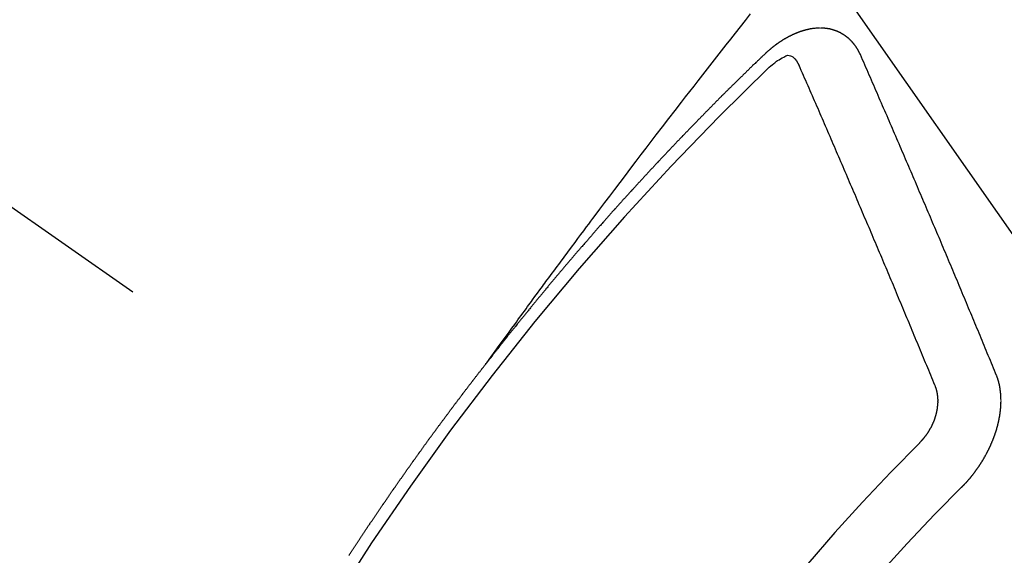
# Model space of a CAD drawing. Extents: x 55896 to 82369, y -22053 to -13183.
# Drawn here: x 73798 to 73809, y -15161 to -15155 of the extents above; entities that cross this region are included whole.
import ezdxf

# ---------------------------------------------------------------- set-up
doc = ezdxf.new("R2010")
doc.units = 0
doc.header["$LTSCALE"] = 50
doc.header["$MEASUREMENT"] = 0
doc.linetypes.add('CENTER2', pattern=[1.125, 0.75, -0.125, 0.125, -0.125])
doc.linetypes.add('HIDDEN', pattern=[0.375, 0.25, -0.125])
doc.layers.get('0').update_dxf_attribs({"linetype": 'CONTINUOUS'})
doc.layers.add('150-機器', color=8, linetype='CONTINUOUS')
doc.layers.add('160-文字', color=254, linetype='CONTINUOUS')
doc.styles.add('KH001', font='txt')
doc.dimstyles.new('KH1xx030', dxfattribs={"dimscale": 30, "dimtxt": 2, "dimasz": 0.6, "dimexe": 0.3, "dimexo": 1.2, "dimgap": 0.5, "dimtad": 3, "dimdec": 1, "dimdsep": 46, "dimlunit": 6, "dimtxsty": 'KH001', "dimblk": 'DOT', "dimcen": 1, "dimdle": 1, "dimclrd": 256, "dimclre": 256, "dimclrt": 256, "dimadec": 0, "dimazin": 0, "dimtfac": 1, "dimtdec": 1, "dimtix": 1, "dimtmove": 2, "dimatfit": 3, "dimldrblk": 'CLOSEDBLANK', "dimfxl": 1, "dimtolj": 1, "dimtzin": 0, "dimlwd": -1, "dimlwe": -1, "dimarcsym": 0})

# ---------------------------------------------------------------- blocks, each defined once
blk = doc.blocks.new('F402_H')
at = {"layer": '150-機器', "color": 13, "linetype": 'CENTER2'}
blk.add_line((0, 0), (244.018, -170.863), dxfattribs=at)
at = {"layer": '150-機器', "color": 13, "linetype": 'HIDDEN'}
for points in [[(218.921, -151.343), (218.966, -151.28), (219.012, -151.217), (219.058, -151.155), (219.103, -151.092), (219.135, -151.049), (219.166, -151.007), (219.197, -150.964), (219.228, -150.921), (219.246, -150.896), (219.264, -150.872), (219.282, -150.847), (219.299, -150.823), (219.317, -150.798), (219.335, -150.774), (219.353, -150.749), (219.37, -150.725), (219.384, -150.707), (219.397, -150.688), (219.411, -150.67), (219.424, -150.652), (219.451, -150.615), (219.478, -150.578), (219.505, -150.541), (219.532, -150.504), (219.545, -150.486), (219.559, -150.468), (219.572, -150.45), (219.586, -150.431), (219.603, -150.407), (219.621, -150.383), (219.639, -150.358), (219.657, -150.334), (219.676, -150.31), (219.694, -150.285), (219.712, -150.261), (219.73, -150.237), (219.771, -150.182), (219.811, -150.127), (219.852, -150.072), (219.892, -150.018), (219.924, -149.975), (219.956, -149.933), (219.988, -149.891), (220.019, -149.848), (220.042, -149.817), (220.066, -149.786), (220.089, -149.755), (220.112, -149.723), (220.165, -149.652), (220.219, -149.58), (220.274, -149.509), (220.328, -149.437), (220.387, -149.359), (220.446, -149.281), (220.506, -149.202), (220.565, -149.124), (220.62, -149.052), (220.675, -148.98), (220.73, -148.908), (220.785, -148.836), (220.854, -148.746), (220.923, -148.656), (220.992, -148.566), (221.061, -148.477), (221.108, -148.417), (221.154, -148.358), (221.2, -148.298), (221.246, -148.239), (221.297, -148.173), (221.348, -148.108), (221.399, -148.042), (221.45, -147.977), (221.501, -147.912), (221.552, -147.846), (221.604, -147.781), (221.655, -147.716), (221.711, -147.645), (221.767, -147.575), (221.823, -147.504)], [(223.03, -147.952), (223.029, -147.95), (223.028, -147.948), (223.027, -147.946), (223.026, -147.943), (223.024, -147.941), (223.023, -147.939), (223.022, -147.937), (223.021, -147.935), (223.021, -147.932), (223.02, -147.93), (223.018, -147.928), (223.017, -147.926), (223.016, -147.924), (223.014, -147.922), (223.014, -147.919), (223.013, -147.917), (223.012, -147.915), (223.01, -147.913), (223.009, -147.911), (223.008, -147.909), (223.007, -147.907), (223.006, -147.905), (223.005, -147.903), (223.003, -147.9), (223.002, -147.897), (223.001, -147.895), (223, -147.893), (222.999, -147.892), (222.997, -147.889), (222.996, -147.887), (222.995, -147.885), (222.994, -147.883), (222.992, -147.882), (222.991, -147.88), (222.989, -147.877), (222.988, -147.876), (222.987, -147.874), (222.986, -147.872), (222.984, -147.869), (222.983, -147.867), (222.982, -147.866), (222.981, -147.864), (222.98, -147.862), (222.978, -147.859), (222.977, -147.858), (222.975, -147.856), (222.974, -147.854), (222.973, -147.852), (222.971, -147.85), (222.969, -147.849), (222.968, -147.847), (222.967, -147.845), (222.965, -147.842), (222.964, -147.841), (222.963, -147.839), (222.962, -147.837), (222.959, -147.836), (222.958, -147.834), (222.956, -147.832), (222.955, -147.83), (222.954, -147.828), (222.952, -147.827), (222.951, -147.825), (222.949, -147.824), (222.947, -147.821), (222.946, -147.819), (222.945, -147.818), (222.944, -147.816), (222.941, -147.814), (222.94, -147.812), (222.938, -147.811), (222.937, -147.809), (222.935, -147.808), (222.934, -147.806), (222.932, -147.804), (222.931, -147.803), (222.929, -147.801), (222.927, -147.8), (222.926, -147.798), (222.924, -147.797), (222.922, -147.794), (222.921, -147.793), (222.919, -147.792), (222.918, -147.79), (222.916, -147.788), (222.914, -147.787), (222.913, -147.785), (222.911, -147.784), (222.909, -147.782), (222.908, -147.78), (222.906, -147.779), (222.905, -147.778), (222.902, -147.776), (222.901, -147.774), (222.899, -147.773), (222.898, -147.772), (222.895, -147.77), (222.894, -147.768), (222.893, -147.767), (222.891, -147.766), (222.889, -147.764), (222.887, -147.763), (222.885, -147.762), (222.884, -147.76), (222.882, -147.758), (222.88, -147.757), (222.879, -147.756), (222.877, -147.755), (222.874, -147.753), (222.873, -147.752), (222.871, -147.751), (222.869, -147.749), (222.867, -147.748), (222.865, -147.747), (222.864, -147.746), (222.861, -147.744), (222.86, -147.743), (222.858, -147.742), (222.856, -147.741), (222.854, -147.739), (222.852, -147.738), (222.851, -147.737), (222.849, -147.735), (222.847, -147.734), (222.845, -147.732), (222.843, -147.731), (222.842, -147.73), (222.839, -147.729), (222.837, -147.728), (222.835, -147.727), (222.834, -147.726), (222.831, -147.724), (222.83, -147.723), (222.828, -147.723), (222.826, -147.722), (222.823, -147.72), (222.822, -147.719), (222.82, -147.718), (222.818, -147.717), (222.816, -147.715), (222.814, -147.714), (222.812, -147.713), (222.81, -147.713), (222.808, -147.711), (222.806, -147.71), (222.804, -147.71), (222.802, -147.709), (222.8, -147.707), (222.797, -147.707), (222.796, -147.705), (222.794, -147.705), (222.791, -147.703), (222.79, -147.702), (222.787, -147.702), (222.786, -147.701), (222.783, -147.7), (222.781, -147.699), (222.779, -147.698), (222.777, -147.697), (222.776, -147.696), (222.773, -147.695), (222.771, -147.694), (222.769, -147.694), (222.767, -147.693), (222.765, -147.692), (222.762, -147.691), (222.76, -147.69), (222.758, -147.69), (222.756, -147.689), (222.753, -147.688), (222.752, -147.687), (222.75, -147.686), (222.747, -147.686), (222.746, -147.685), (222.743, -147.684), (222.74, -147.684), (222.739, -147.682), (222.737, -147.682), (222.734, -147.682), (222.732, -147.68), (222.73, -147.68), (222.728, -147.679), (222.725, -147.679), (222.724, -147.678), (222.721, -147.678), (222.718, -147.677), (222.716, -147.676), (222.715, -147.675), (222.712, -147.675), (222.71, -147.675), (222.707, -147.674), (222.705, -147.673), (222.703, -147.673), (222.701, -147.672), (222.699, -147.672), (222.697, -147.671), (222.694, -147.67), (222.691, -147.67), (222.689, -147.67), (222.687, -147.669), (222.685, -147.669), (222.683, -147.669), (222.68, -147.668), (222.677, -147.668), (222.675, -147.667), (222.673, -147.667), (222.671, -147.667), (222.669, -147.666), (222.666, -147.666), (222.664, -147.666), (222.662, -147.665), (222.659, -147.664), (222.657, -147.664), (222.655, -147.664), (222.652, -147.663), (222.65, -147.663), (222.648, -147.663), (222.645, -147.663), (222.643, -147.663), (222.641, -147.663), (222.639, -147.662), (222.636, -147.661), (222.633, -147.661), (222.631, -147.661), (222.628, -147.661), (222.626, -147.661), (222.624, -147.66), (222.621, -147.661), (222.619, -147.661), (222.617, -147.66), (222.615, -147.66), (222.612, -147.66), (222.61, -147.66), (222.607, -147.66), (222.605, -147.66), (222.602, -147.66), (222.6, -147.66), (222.597, -147.66), (222.594, -147.659), (222.592, -147.66), (222.589, -147.659), (222.587, -147.659), (222.584, -147.66), (222.582, -147.659), (222.579, -147.66), (222.577, -147.659), (222.574, -147.66), (222.572, -147.66), (222.569, -147.66), (222.567, -147.66), (222.564, -147.66), (222.562, -147.66), (222.559, -147.66), (222.557, -147.66), (222.555, -147.661), (222.553, -147.661), (222.55, -147.661), (222.548, -147.661), (222.545, -147.661), (222.543, -147.662), (222.54, -147.662), (222.538, -147.662), (222.535, -147.663), (222.533, -147.662), (222.53, -147.663), (222.527, -147.663), (222.525, -147.663), (222.522, -147.663), (222.519, -147.664), (222.517, -147.664), (222.515, -147.665), (222.512, -147.665), (222.51, -147.666), (222.507, -147.665), (222.505, -147.666), (222.502, -147.666), (222.499, -147.667), (222.497, -147.666), (222.495, -147.667), (222.492, -147.668), (222.489, -147.668), (222.486, -147.669), (222.484, -147.669), (222.482, -147.669), (222.479, -147.67), (222.477, -147.671), (222.474, -147.671), (222.471, -147.672), (222.468, -147.672), (222.466, -147.673), (222.463, -147.673), (222.461, -147.674), (222.458, -147.675), (222.455, -147.675), (222.453, -147.676), (222.45, -147.676), (222.448, -147.677), (222.445, -147.678), (222.442, -147.678), (222.44, -147.679), (222.438, -147.68), (222.435, -147.68), (222.432, -147.681), (222.429, -147.681), (222.427, -147.682), (222.424, -147.683), (222.422, -147.683), (222.419, -147.684), (222.417, -147.685), (222.414, -147.685), (222.411, -147.686), (222.409, -147.687), (222.406, -147.688), (222.403, -147.689), (222.401, -147.689), (222.399, -147.69), (222.396, -147.691), (222.393, -147.691), (222.39, -147.693), (222.388, -147.694), (222.385, -147.694), (222.383, -147.695), (222.38, -147.696), (222.377, -147.697), (222.375, -147.698), (222.372, -147.698), (222.369, -147.699), (222.367, -147.701), (222.364, -147.701), (222.362, -147.702), (222.359, -147.703), (222.356, -147.704), (222.354, -147.705), (222.351, -147.706), (222.349, -147.708), (222.346, -147.708), (222.343, -147.709), (222.341, -147.71), (222.338, -147.711), (222.336, -147.712), (222.332, -147.713), (222.331, -147.714), (222.328, -147.715), (222.324, -147.716), (222.322, -147.717), (222.319, -147.719), (222.317, -147.72), (222.314, -147.72), (222.312, -147.722), (222.309, -147.722), (222.306, -147.724), (222.304, -147.725), (222.301, -147.727), (222.298, -147.727), (222.296, -147.729), (222.293, -147.73), (222.291, -147.731), (222.288, -147.732), (222.285, -147.734), (222.283, -147.735), (222.28, -147.736), (222.278, -147.737), (222.275, -147.739), (222.273, -147.74), (222.269, -147.741), (222.267, -147.742), (222.264, -147.743), (222.261, -147.745), (222.26, -147.746), (222.256, -147.748), (222.254, -147.749), (222.251, -147.75), (222.249, -147.751), (222.246, -147.753), (222.243, -147.754), (222.241, -147.755), (222.239, -147.757), (222.235, -147.758), (222.233, -147.759), (222.231, -147.761), (222.227, -147.763), (222.225, -147.764), (222.223, -147.766), (222.219, -147.767), (222.218, -147.768), (222.215, -147.77), (222.212, -147.771), (222.21, -147.772), (222.207, -147.774), (222.205, -147.776), (222.201, -147.777), (222.199, -147.778), (222.197, -147.78), (222.193, -147.782), (222.191, -147.783), (222.189, -147.784), (222.186, -147.786), (222.184, -147.788), (222.18, -147.79), (222.178, -147.791), (222.176, -147.792), (222.173, -147.794), (222.17, -147.796), (222.168, -147.798), (222.165, -147.799), (222.163, -147.8), (222.161, -147.802), (222.158, -147.804), (222.155, -147.806), (222.152, -147.807), (222.15, -147.809), (222.147, -147.811), (222.145, -147.812), (222.143, -147.814), (222.14, -147.816), (222.137, -147.817), (222.134, -147.819), (222.132, -147.821), (222.129, -147.823), (222.127, -147.825), (222.124, -147.827), (222.121, -147.829), (222.12, -147.83), (222.117, -147.832), (222.114, -147.833), (222.112, -147.835), (222.109, -147.837), (222.107, -147.839), (222.104, -147.841), (222.102, -147.843), (222.099, -147.845), (222.096, -147.846), (222.093, -147.848), (222.091, -147.85), (222.089, -147.852), (222.087, -147.854), (222.084, -147.856), (222.082, -147.858), (222.079, -147.86), (222.076, -147.862), (222.074, -147.863), (222.071, -147.865), (222.069, -147.867), (222.066, -147.869), (222.064, -147.871), (222.061, -147.874), (222.058, -147.876), (222.056, -147.877), (222.054, -147.88), (222.051, -147.882), (222.049, -147.884), (222.046, -147.886), (222.044, -147.887), (222.041, -147.889), (222.04, -147.892), (222.036, -147.894), (222.034, -147.896), (222.031, -147.898), (222.029, -147.9), (222.027, -147.902), (222.025, -147.904), (222.022, -147.906), (222.019, -147.909), (222.017, -147.911), (222.015, -147.913), (222.012, -147.915), (222.01, -147.917), (222.008, -147.919), (222.005, -147.922), (222.002, -147.924), (222, -147.926), (221.998, -147.928), (221.995, -147.93), (221.992, -147.933), (221.99, -147.935), (221.988, -147.937), (221.986, -147.939), (221.983, -147.941), (221.981, -147.944)], [(221.981, -147.944), (221.974, -147.951), (221.967, -147.957), (221.96, -147.963), (221.954, -147.969), (221.948, -147.976), (221.94, -147.983), (221.934, -147.989), (221.927, -147.995), (221.92, -148.002), (221.913, -148.008), (221.907, -148.015), (221.9, -148.022), (221.893, -148.028), (221.886, -148.034), (221.88, -148.04), (221.873, -148.048), (221.866, -148.054), (221.859, -148.06), (221.853, -148.066), (221.845, -148.073), (221.839, -148.08), (221.833, -148.086), (221.826, -148.093), (221.819, -148.099), (221.812, -148.106), (221.806, -148.113), (221.799, -148.119), (221.792, -148.125), (221.785, -148.132), (221.779, -148.139), (221.772, -148.145), (221.765, -148.151), (221.758, -148.158), (221.752, -148.165), (221.745, -148.171), (221.738, -148.178), (221.732, -148.184), (221.725, -148.191), (221.718, -148.198), (221.711, -148.204), (221.705, -148.211), (221.698, -148.218), (221.691, -148.224), (221.685, -148.23), (221.679, -148.237), (221.671, -148.244), (221.664, -148.25), (221.658, -148.257), (221.651, -148.264), (221.644, -148.27), (221.638, -148.276), (221.632, -148.283), (221.624, -148.29), (221.617, -148.296), (221.611, -148.303), (221.605, -148.309), (221.597, -148.316), (221.591, -148.323), (221.585, -148.329), (221.577, -148.336), (221.571, -148.343), (221.565, -148.349), (221.558, -148.355), (221.551, -148.363), (221.544, -148.369), (221.538, -148.376), (221.531, -148.383), (221.524, -148.389), (221.518, -148.396), (221.512, -148.402), (221.504, -148.409), (221.497, -148.416), (221.491, -148.422), (221.484, -148.429), (221.478, -148.436), (221.471, -148.442), (221.464, -148.449), (221.458, -148.456), (221.451, -148.462), (221.444, -148.469), (221.438, -148.476), (221.431, -148.482), (221.425, -148.489), (221.418, -148.496), (221.411, -148.502), (221.405, -148.509), (221.398, -148.516), (221.392, -148.523), (221.385, -148.529), (221.378, -148.536), (221.372, -148.543), (221.365, -148.549), (221.358, -148.557), (221.352, -148.563), (221.346, -148.57), (221.338, -148.577), (221.331, -148.583), (221.325, -148.59), (221.318, -148.597), (221.312, -148.604), (221.305, -148.61), (221.299, -148.617), (221.292, -148.624), (221.285, -148.63), (221.279, -148.637), (221.272, -148.644), (221.266, -148.65), (221.259, -148.657), (221.253, -148.664), (221.246, -148.67), (221.239, -148.678), (221.233, -148.684), (221.226, -148.692), (221.219, -148.698), (221.213, -148.705), (221.206, -148.712), (221.2, -148.719), (221.193, -148.725), (221.187, -148.732), (221.18, -148.739), (221.174, -148.745), (221.167, -148.752), (221.161, -148.759), (221.153, -148.766), (221.147, -148.773), (221.14, -148.779), (221.134, -148.787), (221.127, -148.793), (221.121, -148.8), (221.114, -148.807), (221.108, -148.814), (221.101, -148.821), (221.095, -148.827), (221.088, -148.834), (221.081, -148.841), (221.074, -148.847), (221.068, -148.855), (221.061, -148.861), (221.055, -148.868), (221.049, -148.876), (221.042, -148.882), (221.035, -148.889), (221.029, -148.896), (221.023, -148.902), (221.015, -148.909), (221.009, -148.916), (221.002, -148.923), (220.996, -148.93), (220.99, -148.937), (220.983, -148.944), (220.977, -148.951), (220.969, -148.958), (220.963, -148.964), (220.957, -148.971), (220.95, -148.978), (220.944, -148.985), (220.937, -148.992), (220.931, -148.999), (220.925, -149.006), (220.917, -149.013), (220.911, -149.019), (220.904, -149.026), (220.898, -149.033), (220.892, -149.041), (220.885, -149.047), (220.879, -149.054), (220.871, -149.061), (220.865, -149.068), (220.859, -149.075), (220.852, -149.081), (220.846, -149.089), (220.84, -149.096), (220.833, -149.102), (220.826, -149.11), (220.82, -149.116), (220.813, -149.123), (220.807, -149.13), (220.801, -149.138), (220.794, -149.144), (220.787, -149.152), (220.781, -149.158), (220.774, -149.165), (220.768, -149.172), (220.762, -149.179), (220.755, -149.186), (220.749, -149.193), (220.742, -149.2), (220.735, -149.207), (220.729, -149.214), (220.723, -149.221), (220.715, -149.228), (220.709, -149.235), (220.704, -149.242), (220.696, -149.249), (220.69, -149.255), (220.684, -149.263), (220.678, -149.27), (220.67, -149.277), (220.664, -149.284), (220.658, -149.291), (220.651, -149.297), (220.645, -149.305), (220.639, -149.312), (220.632, -149.319), (220.625, -149.326), (220.619, -149.333), (220.613, -149.34), (220.607, -149.347), (220.599, -149.354), (220.593, -149.361), (220.587, -149.368), (220.581, -149.375), (220.574, -149.382), (220.568, -149.389), (220.561, -149.396), (220.555, -149.403), (220.548, -149.41), (220.542, -149.417), (220.535, -149.424), (220.529, -149.431), (220.522, -149.438), (220.516, -149.445), (220.509, -149.453), (220.503, -149.459), (220.497, -149.467), (220.49, -149.473), (220.484, -149.481), (220.478, -149.488), (220.471, -149.495), (220.465, -149.502), (220.458, -149.509), (220.452, -149.516), (220.445, -149.523), (220.439, -149.53), (220.433, -149.538), (220.426, -149.544), (220.419, -149.552), (220.414, -149.558), (220.407, -149.566), (220.401, -149.573), (220.394, -149.58), (220.388, -149.587), (220.381, -149.594), (220.375, -149.601), (220.369, -149.609), (220.363, -149.615), (220.356, -149.623), (220.349, -149.63), (220.343, -149.637), (220.336, -149.644), (220.33, -149.651), (220.324, -149.659), (220.318, -149.665), (220.311, -149.673), (220.305, -149.68), (220.298, -149.687), (220.292, -149.694), (220.285, -149.701), (220.279, -149.708), (220.273, -149.716), (220.267, -149.722), (220.26, -149.73), (220.254, -149.737), (220.248, -149.744), (220.241, -149.751), (220.235, -149.758), (220.228, -149.766), (220.222, -149.773), (220.216, -149.78), (220.21, -149.787), (220.203, -149.795), (220.197, -149.801), (220.191, -149.809), (220.185, -149.816), (220.178, -149.823), (220.172, -149.831), (220.165, -149.837), (220.158, -149.845), (220.152, -149.852), (220.146, -149.859), (220.14, -149.866), (220.133, -149.873), (220.127, -149.88), (220.121, -149.888), (220.114, -149.895), (220.108, -149.902), (220.102, -149.91), (220.096, -149.917), (220.089, -149.924), (220.083, -149.931), (220.077, -149.939), (220.071, -149.945), (220.064, -149.953), (220.058, -149.961), (220.052, -149.967), (220.045, -149.975), (220.039, -149.982), (220.033, -149.989), (220.027, -149.996), (220.02, -150.004), (220.014, -150.011), (220.008, -150.018), (220.001, -150.026), (219.995, -150.032), (219.989, -150.04), (219.983, -150.047), (219.976, -150.054), (219.97, -150.062), (219.964, -150.069), (219.957, -150.076), (219.951, -150.083), (219.945, -150.091), (219.939, -150.098), (219.932, -150.105), (219.925, -150.113), (219.92, -150.12), (219.913, -150.127), (219.907, -150.134), (219.9, -150.142), (219.894, -150.149), (219.888, -150.156), (219.882, -150.164), (219.876, -150.171), (219.87, -150.178), (219.863, -150.186), (219.857, -150.193), (219.851, -150.2), (219.845, -150.207), (219.838, -150.215), (219.832, -150.222), (219.826, -150.229), (219.819, -150.237), (219.813, -150.244), (219.807, -150.252), (219.801, -150.259), (219.795, -150.266), (219.788, -150.274), (219.782, -150.28), (219.776, -150.288), (219.769, -150.296), (219.763, -150.302), (219.757, -150.31), (219.752, -150.317), (219.745, -150.325), (219.739, -150.333), (219.733, -150.339), (219.726, -150.347), (219.72, -150.354), (219.714, -150.361), (219.708, -150.37), (219.702, -150.376), (219.695, -150.384), (219.689, -150.392), (219.683, -150.398), (219.676, -150.406), (219.67, -150.413), (219.665, -150.421), (219.658, -150.428), (219.652, -150.435), (219.646, -150.443), (219.64, -150.45), (219.633, -150.457), (219.627, -150.465), (219.621, -150.472), (219.615, -150.48), (219.608, -150.487), (219.602, -150.494), (219.597, -150.502), (219.591, -150.509), (219.584, -150.517), (219.578, -150.524), (219.572, -150.531), (219.566, -150.539), (219.559, -150.547), (219.553, -150.554), (219.547, -150.561), (219.541, -150.569), (219.535, -150.576), (219.529, -150.584), (219.523, -150.591), (219.516, -150.598), (219.511, -150.606), (219.505, -150.613), (219.498, -150.621), (219.491, -150.628), (219.486, -150.636), (219.48, -150.643), (219.473, -150.651), (219.467, -150.658), (219.462, -150.666), (219.456, -150.673), (219.449, -150.68), (219.443, -150.688), (219.437, -150.695), (219.431, -150.703), (219.424, -150.71), (219.419, -150.718), (219.413, -150.725), (219.406, -150.733), (219.4, -150.74), (219.394, -150.748), (219.388, -150.755), (219.382, -150.762), (219.376, -150.77), (219.37, -150.778), (219.364, -150.785), (219.357, -150.792), (219.352, -150.8), (219.345, -150.807), (219.339, -150.815), (219.334, -150.822), (219.327, -150.83), (219.321, -150.837), (219.316, -150.845), (219.309, -150.852), (219.302, -150.86), (219.297, -150.867), (219.291, -150.875), (219.284, -150.883), (219.279, -150.89), (219.273, -150.897), (219.266, -150.905), (219.261, -150.912), (219.254, -150.92), (219.248, -150.928), (219.243, -150.935), (219.236, -150.943), (219.23, -150.951), (219.224, -150.958), (219.218, -150.965), (219.212, -150.973), (219.206, -150.98), (219.2, -150.988), (219.194, -150.996), (219.188, -151.003), (219.182, -151.011), (219.176, -151.018), (219.17, -151.025), (219.164, -151.033), (219.157, -151.041), (219.152, -151.048), (219.146, -151.056), (219.14, -151.064), (219.134, -151.071), (219.128, -151.078), (219.122, -151.087), (219.116, -151.093), (219.11, -151.102), (219.104, -151.109), (219.098, -151.117), (219.092, -151.124), (219.085, -151.132), (219.08, -151.14), (219.074, -151.147), (219.068, -151.155), (219.061, -151.162), (219.056, -151.17), (219.05, -151.177), (219.044, -151.186), (219.038, -151.192), (219.032, -151.2), (219.026, -151.208), (219.021, -151.215), (219.014, -151.223), (219.008, -151.231), (219.002, -151.238), (218.996, -151.246), (218.99, -151.254), (218.984, -151.261), (218.979, -151.269), (218.972, -151.276), (218.966, -151.284), (218.96, -151.291), (218.955, -151.299), (218.948, -151.307), (218.943, -151.314), (218.936, -151.322), (218.931, -151.33), (218.925, -151.337)], [(222.012, -148.105), (222.028, -148.091), (222.045, -148.077), (222.061, -148.063), (222.077, -148.05), (222.088, -148.041), (222.099, -148.033), (222.109, -148.025), (222.12, -148.018), (222.137, -148.008), (222.153, -147.998), (222.17, -147.989), (222.187, -147.979), (222.198, -147.973), (222.209, -147.967), (222.22, -147.962), (222.232, -147.959), (222.246, -147.96), (222.26, -147.964), (222.273, -147.97), (222.286, -147.978), (222.308, -147.997), (222.326, -148.02), (222.342, -148.045), (222.356, -148.071)], [(224.528, -151.485), (224.517, -151.457), (224.505, -151.43), (224.494, -151.403), (224.483, -151.375), (224.472, -151.347), (224.461, -151.32), (224.449, -151.292), (224.437, -151.264), (224.426, -151.237), (224.415, -151.21), (224.404, -151.182), (224.391, -151.154), (224.38, -151.127), (224.369, -151.1), (224.358, -151.072), (224.346, -151.045), (224.335, -151.016), (224.324, -150.989), (224.312, -150.961), (224.3, -150.933), (224.289, -150.906), (224.278, -150.879), (224.266, -150.851), (224.254, -150.823), (224.243, -150.796), (224.231, -150.768), (224.22, -150.741), (224.208, -150.713), (224.196, -150.685), (224.186, -150.657), (224.174, -150.63), (224.162, -150.602), (224.151, -150.574), (224.139, -150.546), (224.128, -150.519), (224.116, -150.492), (224.104, -150.464), (224.093, -150.436), (224.081, -150.408), (224.07, -150.381), (224.058, -150.353), (224.046, -150.326), (224.035, -150.297), (224.024, -150.27), (224.011, -150.242), (224, -150.214), (223.988, -150.186), (223.977, -150.159), (223.965, -150.131), (223.953, -150.104), (223.941, -150.076), (223.929, -150.048), (223.918, -150.02), (223.906, -149.992), (223.895, -149.965), (223.883, -149.937), (223.87, -149.909), (223.86, -149.881), (223.848, -149.853), (223.836, -149.825), (223.824, -149.798), (223.812, -149.77), (223.8, -149.742), (223.789, -149.714), (223.777, -149.686), (223.765, -149.659), (223.753, -149.631), (223.741, -149.603), (223.729, -149.575), (223.717, -149.547), (223.706, -149.52), (223.694, -149.492), (223.682, -149.464), (223.67, -149.436), (223.659, -149.408), (223.647, -149.38), (223.635, -149.352), (223.623, -149.324), (223.611, -149.296), (223.598, -149.268), (223.587, -149.241), (223.575, -149.213), (223.563, -149.185), (223.551, -149.157), (223.539, -149.129), (223.527, -149.101), (223.515, -149.073), (223.503, -149.045), (223.491, -149.018), (223.479, -148.99), (223.467, -148.962), (223.455, -148.934), (223.443, -148.906), (223.431, -148.877), (223.419, -148.849), (223.407, -148.821), (223.395, -148.793), (223.383, -148.766), (223.371, -148.738), (223.359, -148.71), (223.347, -148.682), (223.335, -148.654), (223.323, -148.626), (223.311, -148.598), (223.298, -148.57), (223.286, -148.542), (223.274, -148.514), (223.261, -148.485), (223.249, -148.458), (223.237, -148.43), (223.225, -148.402), (223.213, -148.374), (223.201, -148.346), (223.189, -148.318), (223.177, -148.29), (223.164, -148.261), (223.152, -148.233), (223.14, -148.205), (223.128, -148.177), (223.116, -148.149), (223.104, -148.121), (223.091, -148.092), (223.079, -148.064), (223.067, -148.036), (223.055, -148.008), (223.042, -147.98), (223.03, -147.952)], [(223.849, -151.591), (223.838, -151.564), (223.827, -151.536), (223.816, -151.509), (223.805, -151.481), (223.793, -151.454), (223.782, -151.426), (223.771, -151.399), (223.76, -151.372), (223.748, -151.344), (223.737, -151.317), (223.726, -151.29), (223.714, -151.262), (223.702, -151.234), (223.691, -151.207), (223.68, -151.179), (223.669, -151.152), (223.657, -151.125), (223.645, -151.097), (223.634, -151.069), (223.623, -151.042), (223.611, -151.015), (223.6, -150.987), (223.588, -150.959), (223.577, -150.932), (223.565, -150.905), (223.554, -150.877), (223.542, -150.849), (223.531, -150.822), (223.52, -150.795), (223.507, -150.767), (223.496, -150.739), (223.485, -150.712), (223.474, -150.684), (223.462, -150.657), (223.45, -150.629), (223.439, -150.602), (223.427, -150.574), (223.416, -150.546), (223.404, -150.519), (223.393, -150.49), (223.382, -150.463), (223.37, -150.435), (223.358, -150.408), (223.346, -150.38), (223.335, -150.352), (223.324, -150.325), (223.312, -150.297), (223.3, -150.27), (223.288, -150.242), (223.277, -150.214), (223.265, -150.186), (223.254, -150.159), (223.241, -150.131), (223.23, -150.104), (223.218, -150.076), (223.207, -150.048), (223.195, -150.02), (223.183, -149.993), (223.171, -149.965), (223.159, -149.937), (223.148, -149.91), (223.136, -149.882), (223.125, -149.854), (223.113, -149.827), (223.1, -149.799), (223.089, -149.771), (223.077, -149.743), (223.066, -149.716), (223.054, -149.688), (223.042, -149.66), (223.03, -149.633), (223.018, -149.605), (223.006, -149.577), (222.995, -149.549), (222.983, -149.521), (222.971, -149.493), (222.959, -149.466), (222.947, -149.438), (222.935, -149.41), (222.923, -149.382), (222.911, -149.354), (222.9, -149.327), (222.888, -149.299), (222.876, -149.271), (222.864, -149.243), (222.852, -149.215), (222.84, -149.188), (222.828, -149.16), (222.816, -149.132), (222.804, -149.104), (222.792, -149.076), (222.78, -149.048), (222.769, -149.021), (222.756, -148.993), (222.744, -148.965), (222.732, -148.937), (222.72, -148.909), (222.708, -148.881), (222.696, -148.853), (222.684, -148.825), (222.672, -148.797), (222.66, -148.769), (222.648, -148.741), (222.636, -148.714), (222.624, -148.686), (222.612, -148.658), (222.6, -148.63), (222.588, -148.602), (222.576, -148.574), (222.564, -148.546), (222.552, -148.518), (222.54, -148.49), (222.527, -148.462), (222.515, -148.434), (222.503, -148.406), (222.49, -148.378), (222.478, -148.35), (222.466, -148.322), (222.454, -148.294), (222.442, -148.266), (222.43, -148.238), (222.417, -148.211), (222.405, -148.183), (222.392, -148.155), (222.38, -148.127), (222.368, -148.099), (222.356, -148.071)], [(217.404, -153.465), (217.407, -153.46), (217.41, -153.454), (217.414, -153.448), (217.418, -153.444), (217.422, -153.438), (217.425, -153.432), (217.429, -153.426), (217.433, -153.421), (217.437, -153.415), (217.441, -153.409), (217.443, -153.404), (217.447, -153.398), (217.451, -153.393), (217.455, -153.387), (217.459, -153.382), (217.462, -153.376), (217.466, -153.37), (217.469, -153.365), (217.473, -153.359), (217.477, -153.354), (217.48, -153.348), (217.484, -153.342), (217.488, -153.337), (217.492, -153.331), (217.495, -153.326), (217.499, -153.32), (217.503, -153.314), (217.506, -153.309), (217.51, -153.303), (217.514, -153.298), (217.518, -153.292), (217.521, -153.287), (217.525, -153.281), (217.529, -153.275), (217.532, -153.27), (217.536, -153.264), (217.539, -153.258), (217.543, -153.252), (217.547, -153.248), (217.551, -153.242), (217.555, -153.236), (217.558, -153.231), (217.561, -153.225), (217.565, -153.219), (217.569, -153.214), (217.573, -153.209), (217.577, -153.203), (217.581, -153.197), (217.584, -153.192), (217.587, -153.186), (217.591, -153.18), (217.595, -153.175), (217.599, -153.17), (217.603, -153.164), (217.607, -153.158), (217.609, -153.153), (217.613, -153.147), (217.617, -153.141), (217.621, -153.136), (217.625, -153.131), (217.629, -153.125), (217.633, -153.119), (217.636, -153.114), (217.639, -153.108), (217.643, -153.102), (217.647, -153.097), (217.651, -153.092), (217.655, -153.086), (217.659, -153.08), (217.662, -153.075), (217.666, -153.07), (217.67, -153.063), (217.673, -153.058), (217.677, -153.053), (217.681, -153.047), (217.685, -153.041), (217.688, -153.036), (217.692, -153.031), (217.696, -153.025), (217.7, -153.02), (217.703, -153.014), (217.707, -153.008), (217.711, -153.002), (217.714, -152.997), (217.719, -152.992), (217.723, -152.986), (217.726, -152.981), (217.73, -152.975), (217.734, -152.97), (217.737, -152.965), (217.741, -152.958), (217.745, -152.953), (217.749, -152.947), (217.752, -152.942), (217.756, -152.936), (217.76, -152.931), (217.763, -152.926), (217.767, -152.92), (217.771, -152.914), (217.775, -152.909), (217.779, -152.904), (217.783, -152.898), (217.786, -152.892), (217.79, -152.887), (217.794, -152.881), (217.798, -152.875), (217.802, -152.87), (217.805, -152.865), (217.809, -152.859), (217.813, -152.853), (217.816, -152.848), (217.82, -152.843), (217.824, -152.837), (217.828, -152.831), (217.832, -152.826), (217.836, -152.821), (217.84, -152.815), (217.843, -152.81), (217.847, -152.804), (217.85, -152.798), (217.854, -152.792), (217.858, -152.787), (217.862, -152.782), (217.866, -152.776), (217.869, -152.771), (217.873, -152.765), (217.877, -152.76), (217.881, -152.754), (217.885, -152.749), (217.889, -152.743), (217.893, -152.737), (217.897, -152.732), (217.9, -152.727), (217.904, -152.721), (217.908, -152.715), (217.912, -152.711), (217.916, -152.705), (217.92, -152.699), (217.924, -152.693), (217.927, -152.688), (217.931, -152.683), (217.935, -152.677), (217.939, -152.672), (217.943, -152.666), (217.947, -152.661), (217.951, -152.655), (217.954, -152.65), (217.958, -152.644), (217.962, -152.639), (217.965, -152.634), (217.969, -152.628), (217.973, -152.622), (217.977, -152.617), (217.981, -152.612), (217.985, -152.606), (217.989, -152.6), (217.992, -152.595), (217.996, -152.59), (218, -152.584), (218.004, -152.578), (218.008, -152.573), (218.012, -152.568), (218.016, -152.562), (218.019, -152.557), (218.023, -152.551), (218.027, -152.546), (218.031, -152.54), (218.035, -152.535), (218.039, -152.529), (218.043, -152.523), (218.046, -152.519), (218.05, -152.513), (218.054, -152.507), (218.058, -152.501), (218.062, -152.496), (218.066, -152.491), (218.07, -152.485), (218.073, -152.48), (218.077, -152.474), (218.081, -152.469), (218.085, -152.463), (218.088, -152.458), (218.092, -152.452), (218.097, -152.447), (218.101, -152.442), (218.105, -152.437), (218.109, -152.431), (218.113, -152.425), (218.116, -152.42), (218.12, -152.415), (218.124, -152.409), (218.128, -152.404), (218.132, -152.398), (218.136, -152.392), (218.14, -152.387), (218.143, -152.382), (218.147, -152.376), (218.151, -152.37), (218.154, -152.366), (218.158, -152.36), (218.163, -152.355), (218.167, -152.349), (218.171, -152.344), (218.175, -152.338), (218.179, -152.333), (218.182, -152.328), (218.186, -152.322), (218.19, -152.316), (218.194, -152.311), (218.198, -152.306), (218.202, -152.3), (218.206, -152.294), (218.21, -152.29), (218.214, -152.284), (218.218, -152.278), (218.222, -152.273), (218.225, -152.268), (218.229, -152.262), (218.233, -152.256), (218.237, -152.251), (218.241, -152.246), (218.245, -152.24), (218.25, -152.235), (218.253, -152.23), (218.257, -152.224), (218.261, -152.219), (218.264, -152.214), (218.268, -152.208), (218.272, -152.202), (218.277, -152.196), (218.28, -152.192), (218.285, -152.186), (218.289, -152.181), (218.292, -152.176), (218.296, -152.17), (218.3, -152.164), (218.304, -152.159), (218.308, -152.154), (218.312, -152.148), (218.316, -152.143), (218.32, -152.138), (218.324, -152.132), (218.328, -152.127), (218.331, -152.122), (218.335, -152.116), (218.339, -152.11), (218.344, -152.105), (218.348, -152.1), (218.352, -152.094), (218.356, -152.089), (218.359, -152.084), (218.363, -152.078), (218.367, -152.072), (218.372, -152.067), (218.375, -152.062), (218.379, -152.057), (218.383, -152.051), (218.387, -152.046), (218.391, -152.04), (218.395, -152.035), (218.4, -152.029), (218.403, -152.025), (218.407, -152.019), (218.411, -152.013), (218.414, -152.008), (218.418, -152.002), (218.423, -151.997), (218.427, -151.992), (218.431, -151.987), (218.435, -151.981), (218.439, -151.975), (218.443, -151.971), (218.447, -151.965), (218.451, -151.959), (218.454, -151.955), (218.458, -151.949), (218.462, -151.943), (218.467, -151.938), (218.471, -151.933), (218.475, -151.927), (218.479, -151.922), (218.482, -151.917), (218.487, -151.912), (218.491, -151.906), (218.495, -151.9), (218.498, -151.895), (218.502, -151.89), (218.507, -151.884), (218.511, -151.88), (218.515, -151.874), (218.519, -151.868), (218.523, -151.862), (218.527, -151.858), (218.531, -151.852), (218.535, -151.847), (218.538, -151.842), (218.542, -151.836), (218.547, -151.831), (218.551, -151.826), (218.555, -151.82), (218.559, -151.814), (218.563, -151.809), (218.567, -151.804), (218.571, -151.799), (218.575, -151.793), (218.578, -151.788), (218.583, -151.783), (218.587, -151.777), (218.591, -151.772), (218.595, -151.767), (218.599, -151.761), (218.603, -151.756), (218.607, -151.751), (218.611, -151.745), (218.616, -151.74), (218.619, -151.735), (218.623, -151.729), (218.627, -151.724), (218.632, -151.718), (218.635, -151.714), (218.639, -151.708), (218.643, -151.702), (218.648, -151.698), (218.652, -151.692), (218.656, -151.686), (218.659, -151.681), (218.664, -151.676), (218.668, -151.671), (218.672, -151.665), (218.675, -151.66), (218.68, -151.655), (218.684, -151.649), (218.688, -151.644), (218.692, -151.638), (218.696, -151.633), (218.7, -151.628), (218.704, -151.623), (218.709, -151.618), (218.712, -151.613), (218.716, -151.607), (218.72, -151.601), (218.725, -151.596), (218.728, -151.591), (218.732, -151.585), (218.737, -151.58), (218.741, -151.575), (218.745, -151.57), (218.749, -151.565), (218.753, -151.56), (218.757, -151.554), (218.761, -151.548), (218.766, -151.543), (218.769, -151.538), (218.773, -151.532), (218.778, -151.527), (218.781, -151.522), (218.785, -151.517), (218.79, -151.512), (218.794, -151.507), (218.798, -151.501), (218.802, -151.496), (218.806, -151.491), (218.81, -151.485), (218.815, -151.48), (218.819, -151.474), (218.822, -151.469), (218.826, -151.464), (218.831, -151.459), (218.834, -151.454), (218.838, -151.448), (218.843, -151.443), (218.847, -151.438), (218.851, -151.432), (218.856, -151.427), (218.859, -151.422), (218.863, -151.416), (218.868, -151.411), (218.872, -151.405), (218.875, -151.401), (218.88, -151.395), (218.884, -151.39), (218.887, -151.385), (218.892, -151.38), (218.896, -151.374), (218.9, -151.369), (218.905, -151.364), (218.909, -151.358), (218.912, -151.353), (218.917, -151.348), (218.921, -151.342), (218.925, -151.337)], [(224.141, -152.716), (224.143, -152.714), (224.146, -152.711), (224.148, -152.709), (224.151, -152.706), (224.153, -152.704), (224.156, -152.701), (224.158, -152.699), (224.16, -152.697), (224.162, -152.693), (224.165, -152.692), (224.168, -152.689), (224.17, -152.686), (224.173, -152.684), (224.175, -152.681), (224.178, -152.679), (224.179, -152.676), (224.182, -152.673), (224.184, -152.671), (224.187, -152.668), (224.189, -152.666), (224.192, -152.663), (224.194, -152.661), (224.197, -152.658), (224.199, -152.656), (224.202, -152.653), (224.203, -152.65), (224.206, -152.647), (224.208, -152.645), (224.211, -152.642), (224.213, -152.64), (224.215, -152.637), (224.217, -152.634), (224.22, -152.632), (224.222, -152.629), (224.224, -152.626), (224.227, -152.624), (224.229, -152.621), (224.231, -152.618), (224.234, -152.616), (224.236, -152.612), (224.238, -152.61), (224.241, -152.607), (224.243, -152.605), (224.245, -152.602), (224.247, -152.599), (224.25, -152.596), (224.252, -152.593), (224.254, -152.591), (224.256, -152.587), (224.258, -152.585), (224.261, -152.582), (224.263, -152.58), (224.265, -152.577), (224.267, -152.573), (224.269, -152.571), (224.272, -152.568), (224.274, -152.566), (224.276, -152.562), (224.278, -152.559), (224.28, -152.557), (224.282, -152.553), (224.284, -152.551), (224.287, -152.548), (224.289, -152.545), (224.291, -152.543), (224.293, -152.539), (224.295, -152.537), (224.297, -152.534), (224.299, -152.531), (224.301, -152.528), (224.304, -152.525), (224.305, -152.522), (224.308, -152.519), (224.309, -152.516), (224.312, -152.513), (224.314, -152.51), (224.316, -152.507), (224.318, -152.504), (224.32, -152.501), (224.322, -152.498), (224.324, -152.495), (224.326, -152.493), (224.328, -152.489), (224.331, -152.486), (224.332, -152.484), (224.335, -152.48), (224.336, -152.478), (224.339, -152.475), (224.341, -152.472), (224.343, -152.469), (224.344, -152.465), (224.346, -152.463), (224.348, -152.46), (224.35, -152.456), (224.352, -152.454), (224.354, -152.451), (224.356, -152.448), (224.358, -152.445), (224.36, -152.441), (224.362, -152.439), (224.364, -152.435), (224.366, -152.433), (224.368, -152.43), (224.369, -152.426), (224.371, -152.423), (224.373, -152.42), (224.375, -152.418), (224.377, -152.414), (224.379, -152.41), (224.381, -152.408), (224.383, -152.405), (224.384, -152.402), (224.386, -152.398), (224.388, -152.396), (224.39, -152.393), (224.391, -152.389), (224.393, -152.386), (224.395, -152.383), (224.396, -152.38), (224.399, -152.377), (224.401, -152.374), (224.402, -152.371), (224.404, -152.367), (224.405, -152.364), (224.407, -152.361), (224.409, -152.359), (224.411, -152.355), (224.413, -152.351), (224.414, -152.348), (224.416, -152.345), (224.418, -152.343), (224.419, -152.339), (224.421, -152.336), (224.422, -152.333), (224.424, -152.33), (224.426, -152.326), (224.428, -152.323), (224.429, -152.32), (224.431, -152.317), (224.432, -152.314), (224.434, -152.31), (224.435, -152.307), (224.437, -152.304), (224.438, -152.301), (224.441, -152.298), (224.441, -152.295), (224.444, -152.292), (224.445, -152.289), (224.447, -152.285), (224.448, -152.282), (224.449, -152.278), (224.451, -152.276), (224.453, -152.272), (224.454, -152.27), (224.456, -152.266), (224.457, -152.263), (224.459, -152.26), (224.46, -152.256), (224.462, -152.253), (224.463, -152.25), (224.464, -152.246), (224.466, -152.244), (224.468, -152.24), (224.469, -152.237), (224.47, -152.233), (224.472, -152.231), (224.473, -152.227), (224.474, -152.224), (224.476, -152.221), (224.477, -152.218), (224.479, -152.214), (224.48, -152.211), (224.481, -152.208), (224.483, -152.204), (224.484, -152.201), (224.485, -152.198), (224.487, -152.195), (224.488, -152.191), (224.489, -152.188), (224.49, -152.185), (224.492, -152.181), (224.493, -152.178), (224.495, -152.175), (224.496, -152.172), (224.497, -152.169), (224.498, -152.165), (224.499, -152.162), (224.5, -152.159), (224.501, -152.155), (224.503, -152.153), (224.505, -152.149), (224.505, -152.146), (224.506, -152.143), (224.508, -152.139), (224.509, -152.136), (224.51, -152.133), (224.511, -152.129), (224.512, -152.126), (224.513, -152.123), (224.514, -152.119), (224.515, -152.116), (224.516, -152.113), (224.517, -152.11), (224.519, -152.106), (224.519, -152.103), (224.52, -152.1), (224.522, -152.097), (224.523, -152.094), (224.524, -152.091), (224.525, -152.088), (224.526, -152.084), (224.527, -152.081), (224.528, -152.078), (224.529, -152.075), (224.53, -152.071), (224.531, -152.068), (224.532, -152.065), (224.532, -152.061), (224.533, -152.058), (224.534, -152.054), (224.535, -152.051), (224.536, -152.048), (224.537, -152.045), (224.538, -152.042), (224.538, -152.039), (224.54, -152.035), (224.54, -152.032), (224.541, -152.029), (224.542, -152.026), (224.542, -152.022), (224.543, -152.019), (224.544, -152.016), (224.545, -152.013), (224.547, -152.009), (224.547, -152.006), (224.548, -152.003), (224.548, -152), (224.549, -151.997), (224.549, -151.993), (224.55, -151.99), (224.551, -151.987), (224.552, -151.984), (224.552, -151.98), (224.553, -151.977), (224.554, -151.974), (224.554, -151.971), (224.555, -151.968), (224.556, -151.965), (224.556, -151.961), (224.557, -151.958), (224.558, -151.955), (224.558, -151.951), (224.559, -151.948), (224.56, -151.945), (224.56, -151.942), (224.561, -151.939), (224.561, -151.935), (224.562, -151.932), (224.562, -151.929), (224.563, -151.925), (224.563, -151.922), (224.564, -151.919), (224.564, -151.917), (224.565, -151.914), (224.565, -151.91), (224.566, -151.907), (224.566, -151.903), (224.567, -151.9), (224.567, -151.897), (224.567, -151.895), (224.567, -151.891), (224.568, -151.888), (224.568, -151.884), (224.569, -151.881), (224.569, -151.878), (224.57, -151.875), (224.57, -151.872), (224.57, -151.869), (224.571, -151.865), (224.571, -151.863), (224.571, -151.859), (224.572, -151.856), (224.572, -151.853), (224.572, -151.851), (224.572, -151.847), (224.573, -151.844), (224.573, -151.84), (224.573, -151.838), (224.574, -151.835), (224.574, -151.831), (224.574, -151.829), (224.574, -151.825), (224.574, -151.822), (224.575, -151.819), (224.575, -151.816), (224.575, -151.814), (224.575, -151.81), (224.575, -151.806), (224.576, -151.804), (224.576, -151.801), (224.575, -151.798), (224.576, -151.795), (224.576, -151.791), (224.576, -151.788), (224.577, -151.785), (224.576, -151.783), (224.576, -151.779), (224.576, -151.777), (224.577, -151.773), (224.576, -151.771), (224.577, -151.767), (224.576, -151.765), (224.577, -151.761), (224.576, -151.758), (224.577, -151.755), (224.576, -151.753), (224.577, -151.749), (224.576, -151.746), (224.576, -151.744), (224.576, -151.74), (224.576, -151.738), (224.576, -151.734), (224.576, -151.732), (224.576, -151.729), (224.576, -151.725), (224.575, -151.723), (224.576, -151.72), (224.576, -151.717), (224.575, -151.714), (224.575, -151.711), (224.575, -151.708), (224.575, -151.705), (224.575, -151.703), (224.575, -151.699), (224.574, -151.696), (224.574, -151.694), (224.573, -151.691), (224.574, -151.688), (224.574, -151.685), (224.573, -151.682), (224.573, -151.679), (224.572, -151.677), (224.572, -151.673), (224.572, -151.67), (224.572, -151.668), (224.572, -151.665), (224.571, -151.662), (224.571, -151.66), (224.571, -151.656), (224.57, -151.653), (224.57, -151.651), (224.569, -151.648), (224.569, -151.645), (224.569, -151.643), (224.569, -151.64), (224.568, -151.637), (224.568, -151.634), (224.567, -151.632), (224.567, -151.629), (224.566, -151.626), (224.566, -151.623), (224.565, -151.621), (224.565, -151.618), (224.564, -151.615), (224.564, -151.612), (224.563, -151.609), (224.563, -151.607), (224.562, -151.604), (224.562, -151.601), (224.561, -151.598), (224.561, -151.596), (224.56, -151.593), (224.56, -151.59), (224.56, -151.588), (224.559, -151.586), (224.559, -151.583), (224.557, -151.58), (224.557, -151.577), (224.556, -151.574), (224.556, -151.571), (224.555, -151.569), (224.554, -151.567), (224.554, -151.564), (224.553, -151.561), (224.552, -151.559), (224.552, -151.556), (224.551, -151.554), (224.551, -151.551), (224.55, -151.549), (224.549, -151.546), (224.549, -151.543), (224.548, -151.541), (224.547, -151.539), (224.546, -151.537), (224.546, -151.534), (224.545, -151.531), (224.543, -151.528), (224.543, -151.526), (224.542, -151.524), (224.541, -151.521), (224.54, -151.519), (224.54, -151.516), (224.539, -151.514), (224.538, -151.511), (224.537, -151.51), (224.537, -151.507), (224.535, -151.504), (224.534, -151.501), (224.533, -151.499), (224.533, -151.497), (224.532, -151.495), (224.531, -151.492), (224.53, -151.49), (224.53, -151.487), (224.528, -151.485)], [(223.682, -152.223), (223.684, -152.22), (223.687, -152.217), (223.69, -152.215), (223.692, -152.212), (223.695, -152.209), (223.698, -152.206), (223.7, -152.204), (223.703, -152.202), (223.705, -152.198), (223.707, -152.196), (223.71, -152.193), (223.713, -152.19), (223.716, -152.187), (223.718, -152.184), (223.721, -152.182), (223.723, -152.179), (223.725, -152.175), (223.728, -152.173), (223.731, -152.17), (223.732, -152.167), (223.735, -152.164), (223.738, -152.161), (223.74, -152.158), (223.742, -152.155), (223.744, -152.151), (223.747, -152.148), (223.748, -152.146), (223.752, -152.143), (223.754, -152.14), (223.756, -152.136), (223.758, -152.133), (223.761, -152.13), (223.763, -152.127), (223.765, -152.124), (223.767, -152.121), (223.769, -152.118), (223.772, -152.114), (223.774, -152.111), (223.775, -152.107), (223.778, -152.104), (223.78, -152.101), (223.782, -152.098), (223.784, -152.095), (223.786, -152.092), (223.788, -152.088), (223.79, -152.085), (223.792, -152.081), (223.794, -152.077), (223.795, -152.075), (223.798, -152.072), (223.799, -152.068), (223.802, -152.065), (223.804, -152.061), (223.805, -152.058), (223.808, -152.054), (223.808, -152.051), (223.811, -152.048), (223.812, -152.044), (223.815, -152.041), (223.816, -152.037), (223.818, -152.034), (223.819, -152.031), (223.821, -152.027), (223.823, -152.024), (223.824, -152.02), (223.826, -152.016), (223.828, -152.013), (223.829, -152.01), (223.831, -152.006), (223.832, -152.002), (223.834, -152), (223.835, -151.996), (223.837, -151.992), (223.838, -151.988), (223.839, -151.985), (223.841, -151.981), (223.843, -151.978), (223.844, -151.974), (223.845, -151.971), (223.847, -151.967), (223.848, -151.963), (223.849, -151.96), (223.85, -151.956), (223.852, -151.953), (223.853, -151.95), (223.854, -151.946), (223.854, -151.942), (223.856, -151.938), (223.857, -151.934), (223.858, -151.931), (223.86, -151.928), (223.861, -151.925), (223.861, -151.92), (223.863, -151.916), (223.864, -151.913), (223.864, -151.909), (223.865, -151.906), (223.867, -151.902), (223.867, -151.898), (223.868, -151.895), (223.869, -151.892), (223.87, -151.887), (223.871, -151.884), (223.871, -151.881), (223.872, -151.877), (223.872, -151.873), (223.874, -151.869), (223.874, -151.866), (223.875, -151.863), (223.875, -151.858), (223.876, -151.855), (223.877, -151.851), (223.877, -151.847), (223.878, -151.844), (223.878, -151.841), (223.879, -151.836), (223.88, -151.833), (223.88, -151.83), (223.88, -151.826), (223.88, -151.822), (223.881, -151.819), (223.881, -151.815), (223.881, -151.811), (223.882, -151.808), (223.882, -151.804), (223.882, -151.801), (223.883, -151.798), (223.883, -151.793), (223.883, -151.79), (223.883, -151.786), (223.884, -151.782), (223.884, -151.779), (223.884, -151.775), (223.884, -151.772), (223.883, -151.769), (223.883, -151.765), (223.883, -151.762), (223.884, -151.758), (223.884, -151.754), (223.884, -151.751), (223.884, -151.747), (223.883, -151.744), (223.883, -151.741), (223.883, -151.737), (223.883, -151.733), (223.882, -151.73), (223.882, -151.727), (223.882, -151.723), (223.882, -151.72), (223.882, -151.717), (223.881, -151.713), (223.881, -151.71), (223.881, -151.706), (223.88, -151.703), (223.88, -151.699), (223.879, -151.696), (223.879, -151.693), (223.879, -151.69), (223.877, -151.687), (223.877, -151.683), (223.877, -151.68), (223.876, -151.677), (223.876, -151.673), (223.875, -151.671), (223.874, -151.667), (223.873, -151.665), (223.874, -151.661), (223.872, -151.658), (223.872, -151.655), (223.87, -151.651), (223.87, -151.649), (223.869, -151.646), (223.868, -151.643), (223.868, -151.64), (223.866, -151.636), (223.866, -151.634), (223.865, -151.63), (223.864, -151.628), (223.864, -151.625), (223.862, -151.622), (223.861, -151.619), (223.86, -151.616), (223.859, -151.613), (223.858, -151.611), (223.857, -151.608), (223.856, -151.605), (223.855, -151.603), (223.853, -151.599), (223.852, -151.597), (223.851, -151.594), (223.849, -151.591)]]:
    blk.add_lwpolyline(points, dxfattribs=at)
for centre, radius, start, end in [((243.713, -170.649), 31.291, 133.8895, 156.1104), ((237.851, -166.545), 20.146, 134.6922, 155.3077), ((237.851, -166.545), 19.474, 134.6922, 155.3077)]:
    blk.add_arc(centre, radius, start, end, dxfattribs=at)
blk = doc.blocks.new('_ClosedBlank')
at = {"color": 0, "linetype": 'ByBlock', "lineweight": -2}
for p, q in [((-1, 0.16667), (0, 0)), ((-1, 0.16667), (-1, -0.16667)), ((0, 0), (-1, -0.16667))]:
    blk.add_line(p, q, dxfattribs=at)
blk = doc.blocks.new('_Dot')
at = {"color": 0, "linetype": 'ByBlock', "lineweight": -2}
blk.add_line((-0.5, 0), (-1, 0), dxfattribs=at)
at = {"color": 0, "linetype": 'ByBlock', "const_width": 0.5}
blk.add_lwpolyline([(-0.25, 0, 1), (0.25, 0, 1)], format="xyb", close=True, dxfattribs=at)

msp = doc.modelspace()

# ---------------------------------------------------------------- block references
at = {"layer": '150-機器'}
msp.add_blockref('F402_H', (73584.478, -15007.185), dxfattribs=at)

# ---------------------------------------------------------------- leaders
at = {"layer": '160-文字', "annotation_type": 0, "has_hookline": 1, "hookline_direction": 0, "text_width": 1398.579}
msp.add_leader([(73464.485, -14999.996), (74363.249, -15949.564), (74381.249, -15949.564)], dimstyle='KH1xx030', override={"dimgap": 0.5, "dimtad": 1}, dxfattribs=at)
at = {"layer": '160-文字'}
msp.add_leader([(73704.485, -15007.377), (74363.249, -15949.564)], dimstyle='KH1xx030', override={"dimgap": 0.5, "dimtad": 1}, dxfattribs=at)

doc.saveas('drawing.dxf')
